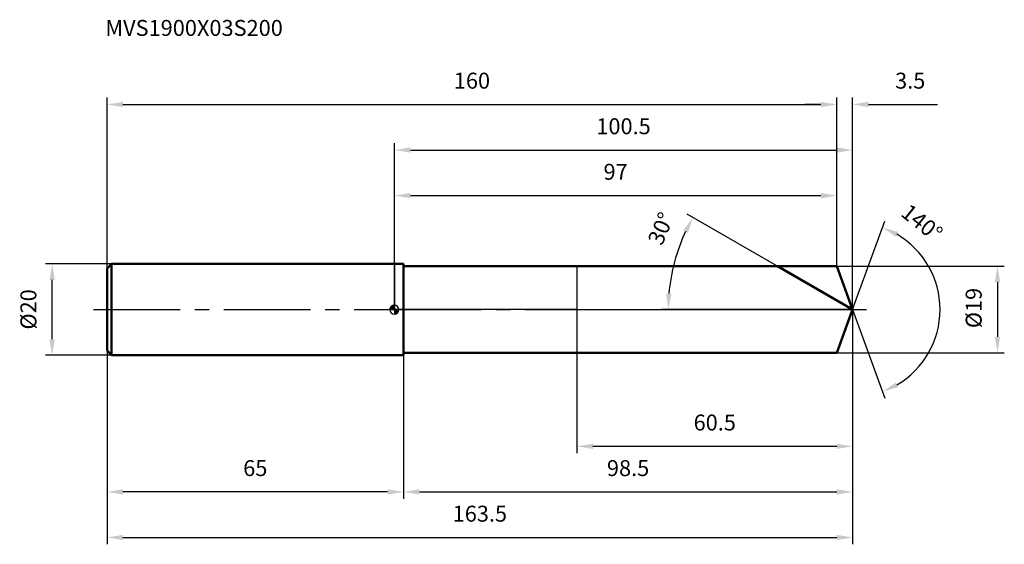
# Model space of a CAD drawing. Units: millimetres. Extents: x -82 to 134, y -52 to 64.
import ezdxf

# ---------------------------------------------------------------- set-up
doc = ezdxf.new("R2010")
doc.units = ezdxf.units.MM
doc.linetypes.add('CENTER2', pattern=[28.575, 19.05, -3.175, 3.175, -3.175])
for name, color, linetype, lineweight in [('1', 4, 'Continuous', 50), ('2', 7, 'Continuous', 25), ('4', 2, 'CENTER2', 25), ('cut', 1, 'Continuous', 25), ('nocut', 7, 'Continuous', 25), ('sk1', 4, 'Continuous', 50), ('sk2', 7, 'Continuous', 25), ('sk4', 2, 'CENTER2', 25), ('sk6', 5, 'Continuous', 35)]:
    doc.layers.add(name, color=color, linetype=linetype, lineweight=lineweight)
doc.layers.add('7', color=5, linetype='Continuous')
doc.styles.add('simplex', font='txt.shx', dxfattribs={"height": 3.5})
doc.styles.get("Standard").update_dxf_attribs({"font": 'txt.shx', "bigfont": '@extfont2.shx'})
doc.dimstyles.new('コピー - ISO-25', dxfattribs={"dimscale": 0, "dimtxt": 3.5, "dimasz": 3.5, "dimexe": 1.5, "dimexo": 0, "dimgap": 2.3, "dimtad": 1, "dimdec": 1, "dimdsep": 46, "dimtxsty": 'simplex', "dimcen": 0.09, "dimclrd": 256, "dimclre": 256, "dimclrt": 256, "dimadec": 0, "dimazin": 0, "dimtfac": 1, "dimtofl": 0, "dimtmove": 0, "dimatfit": 3, "dimfxl": 1, "dimtolj": 1, "dimlwd": -1, "dimlwe": -1, "dimarcsym": 0})

# ---------------------------------------------------------------- blocks, each defined once
blk = doc.blocks.new('zero block')
h = blk.add_hatch(color=7)
h.paths.add_polyline_path([(0, 1, 0.414214), (-1, 0), (0, 0)])
h.paths.add_polyline_path([(1, 0), (0, 0), (0, -1, 0.414214)])
at = {"color": 7, "ltscale": 0.2}
for p, q in [((-1, 0), (1, 0)), ((0, -1), (0, 1))]:
    blk.add_line(p, q, dxfattribs=at)
for start, end in [(90, 180), (180, 270), (0, 90), (270, 0)]:
    blk.add_arc((0, 0), 1, start, end, dxfattribs=at)
blk = doc.blocks.new('*D3')
at = {"layer": '2'}
for p, q in [((0, 0), (0, 36.5)), ((3.5, 35), (96.96, 35)), ((100.46, 0), (100.46, 36.5))]:
    blk.add_line(p, q, dxfattribs=at)
for points in [[(3.5, 35.58), (3.5, 34.42), (0, 35)], [(96.96, 34.42), (96.96, 35.58), (100.46, 35)]]:
    blk.add_solid(points, dxfattribs=at)
at = {"layer": 'Defpoints', "color": 0}
for p in [(100.46, 35), (0, 0), (100.46, 0)]:
    blk.add_point(p, dxfattribs=at)
at = {"layer": '2', "insert": (50.23, 41.97), "char_height": 3.5, "attachment_point": 2, "line_spacing_factor": 0.9, "style": 'simplex'}
blk.add_mtext('\\A1;100.5', dxfattribs=at)
blk = doc.blocks.new('*D4')
at = {"layer": '2'}
for p, q in [((97, 9.5), (97, 46.5)), ((100.46, 0), (100.46, 46.5)), ((93.5, 45), (90, 45)), ((103.96, 45), (119.06, 45))]:
    blk.add_line(p, q, dxfattribs=at)
for points in [[(93.5, 44.42), (93.5, 45.58), (97, 45)], [(103.96, 45.58), (103.96, 44.42), (100.46, 45)]]:
    blk.add_solid(points, dxfattribs=at)
at = {"layer": 'Defpoints', "color": 0}
for p in [(97, 45), (97, 9.5), (100.46, 0)]:
    blk.add_point(p, dxfattribs=at)
at = {"layer": '2', "insert": (109.76, 51.97), "char_height": 3.5, "attachment_point": 1, "line_spacing_factor": 0.9, "style": 'simplex'}
blk.add_mtext('\\A1;3.5', dxfattribs=at)
blk = doc.blocks.new('*D5')
at = {"layer": 'Defpoints', "color": 0}
for p in [(-63, 0), (100.46, 0), (100.46, -50)]:
    blk.add_point(p, dxfattribs=at)
at = {"layer": 'sk2'}
for p, q in [((-63, 0), (-63, -51.5)), ((100.46, 0), (100.46, -51.5)), ((-59.5, -50), (96.96, -50))]:
    blk.add_line(p, q, dxfattribs=at)
for points in [[(-59.5, -49.42), (-59.5, -50.58), (-63, -50)], [(96.96, -50.58), (96.96, -49.42), (100.46, -50)]]:
    blk.add_solid(points, dxfattribs=at)
at = {"layer": 'sk2', "insert": (18.73, -43.03), "char_height": 3.5, "attachment_point": 2, "line_spacing_factor": 0.9, "style": 'simplex'}
blk.add_mtext('\\A1;163.5', dxfattribs=at)
blk = doc.blocks.new('*D6')
at = {"layer": '2'}
for p, q in [((97, 9.5), (133.71, 9.5)), ((132.21, 6), (132.21, -6)), ((97, -9.5), (133.71, -9.5))]:
    blk.add_line(p, q, dxfattribs=at)
for points in [[(132.79, 6), (131.62, 6), (132.21, 9.5)], [(131.62, -6), (132.79, -6), (132.21, -9.5)]]:
    blk.add_solid(points, dxfattribs=at)
at = {"layer": 'Defpoints', "color": 0}
for p in [(97, 9.5), (97, -9.5), (132.21, -9.5)]:
    blk.add_point(p, dxfattribs=at)
at = {"layer": '2', "insert": (125.24, -4.08), "char_height": 3.5, "attachment_point": 1, "rotation": 90, "line_spacing_factor": 0.9, "style": 'simplex'}
blk.add_mtext('\\A1;%%c19', dxfattribs=at)
blk = doc.blocks.new('*D7')
at = {"layer": '2'}
for p, q in [((85.21, 8.8), (64.15, 20.96)), ((100.46, 0), (58.53, 0))]:
    blk.add_line(p, q, dxfattribs=at)
blk.add_arc((100.46, 0), 40.43, 154.9617, 175.0383, dxfattribs=at)
for points in [[(63.31, 17.38), (64.35, 16.84), (65.44, 20.21)], [(60.76, 3.47), (59.6, 3.52), (60.03, 0)]]:
    blk.add_solid(points, dxfattribs=at)
at = {"layer": 'Defpoints', "color": 0}
for p in [(85.21, 8.8), (85.37, 8.71), (60.64, 7.02), (100.46, 0), (100.64, 0)]:
    blk.add_point(p, dxfattribs=at)
at = {"layer": '2', "insert": (56.8, 18.46), "char_height": 3.5, "attachment_point": 2, "rotation": 67.0813, "line_spacing_factor": 0.9, "style": 'simplex'}
blk.add_mtext('\\A1;30°', dxfattribs=at)
blk = doc.blocks.new('*D8')
at = {"layer": '2'}
for p, q in [((100.46, 0), (100.46, -41.5)), ((2, -9.5), (2, -41.5)), ((5.5, -40), (96.96, -40))]:
    blk.add_line(p, q, dxfattribs=at)
for points in [[(5.5, -39.42), (5.5, -40.58), (2, -40)], [(96.96, -40.58), (96.96, -39.42), (100.46, -40)]]:
    blk.add_solid(points, dxfattribs=at)
at = {"layer": 'Defpoints', "color": 0}
for p in [(100.46, 0), (2, -9.5), (100.46, -40)]:
    blk.add_point(p, dxfattribs=at)
at = {"layer": '2', "insert": (51.23, -33.03), "char_height": 3.5, "attachment_point": 2, "line_spacing_factor": 0.9, "style": 'simplex'}
blk.add_mtext('\\A1;98.5', dxfattribs=at)
blk = doc.blocks.new('*D9')
at = {"layer": '2'}
for p, q in [((40, 0), (40, -31.5)), ((100.46, 0), (100.46, -31.5)), ((43.5, -30), (96.96, -30))]:
    blk.add_line(p, q, dxfattribs=at)
for points in [[(43.5, -29.42), (43.5, -30.58), (40, -30)], [(96.96, -30.58), (96.96, -29.42), (100.46, -30)]]:
    blk.add_solid(points, dxfattribs=at)
at = {"layer": 'Defpoints', "color": 0}
for p in [(40, 0), (100.46, 0), (100.46, -30)]:
    blk.add_point(p, dxfattribs=at)
at = {"layer": '2', "insert": (70.23, -23.03), "char_height": 3.5, "attachment_point": 2, "line_spacing_factor": 0.9, "style": 'simplex'}
blk.add_mtext('\\A1;60.5', dxfattribs=at)
blk = doc.blocks.new('*D10')
at = {"layer": 'Defpoints', "color": 0}
for p in [(-75.02, 10), (-62, 10), (-62, -10)]:
    blk.add_point(p, dxfattribs=at)
at = {"layer": 'sk2'}
for p, q in [((-62, 10), (-76.52, 10)), ((-75.02, -6.5), (-75.02, 6.5)), ((-62, -10), (-76.52, -10))]:
    blk.add_line(p, q, dxfattribs=at)
for points in [[(-74.44, 6.5), (-75.6, 6.5), (-75.02, 10)], [(-75.6, -6.5), (-74.44, -6.5), (-75.02, -10)]]:
    blk.add_solid(points, dxfattribs=at)
at = {"layer": 'sk2', "insert": (-81.99, -4.38), "char_height": 3.5, "attachment_point": 1, "rotation": 90, "line_spacing_factor": 0.9, "style": 'simplex'}
blk.add_mtext('\\A1;%%c20', dxfattribs=at)
blk = doc.blocks.new('*D11')
at = {"layer": 'Defpoints', "color": 0}
for p in [(-63, -9), (2, -10), (-63, -40)]:
    blk.add_point(p, dxfattribs=at)
at = {"layer": 'sk2'}
for p, q in [((-63, -9), (-63, -41.5)), ((2, -10), (2, -41.5)), ((-1.5, -40), (-59.5, -40))]:
    blk.add_line(p, q, dxfattribs=at)
for points in [[(-59.5, -39.42), (-59.5, -40.58), (-63, -40)], [(-1.5, -40.58), (-1.5, -39.42), (2, -40)]]:
    blk.add_solid(points, dxfattribs=at)
at = {"layer": 'sk2', "insert": (-30.5, -33.03), "char_height": 3.5, "attachment_point": 2, "line_spacing_factor": 0.9, "style": 'simplex'}
blk.add_mtext('\\A1;65', dxfattribs=at)
blk = doc.blocks.new('*D12')
at = {"layer": '2'}
for p, q in [((0, 0), (0, 26.5)), ((97, 9.5), (97, 26.5)), ((3.5, 25), (93.5, 25))]:
    blk.add_line(p, q, dxfattribs=at)
for points in [[(3.5, 25.58), (3.5, 24.42), (0, 25)], [(93.5, 24.42), (93.5, 25.58), (97, 25)]]:
    blk.add_solid(points, dxfattribs=at)
at = {"layer": 'Defpoints', "color": 0}
for p in [(97, 25), (97, 9.5), (0, 0)]:
    blk.add_point(p, dxfattribs=at)
at = {"layer": '2', "insert": (48.5, 31.97), "char_height": 3.5, "attachment_point": 2, "line_spacing_factor": 0.9, "style": 'simplex'}
blk.add_mtext('\\A1;97', dxfattribs=at)
blk = doc.blocks.new('*D13')
at = {"layer": 'Defpoints', "color": 0}
for p in [(97, 45), (-63, 9), (97, 9.5)]:
    blk.add_point(p, dxfattribs=at)
at = {"layer": 'sk2'}
for p, q in [((-63, 9), (-63, 46.5)), ((97, 9.5), (97, 46.5)), ((-59.5, 45), (93.5, 45))]:
    blk.add_line(p, q, dxfattribs=at)
for points in [[(-59.5, 45.58), (-59.5, 44.42), (-63, 45)], [(93.5, 44.42), (93.5, 45.58), (97, 45)]]:
    blk.add_solid(points, dxfattribs=at)
at = {"layer": 'sk2', "insert": (17, 51.97), "char_height": 3.5, "attachment_point": 2, "line_spacing_factor": 0.9, "style": 'simplex'}
blk.add_mtext('\\A1;160', dxfattribs=at)
blk = doc.blocks.new('*D14')
at = {"layer": '2'}
for q in [(107.53, 19.42), (107.53, -19.42)]:
    blk.add_line((100.46, 0), q, dxfattribs=at)
blk.add_arc((100.46, 0), 19.16, 300.4788, 59.5212, dxfattribs=at)
for points in [[(110.43, 17.04), (109.93, 15.99), (107.01, 18.01)], [(109.93, -15.99), (110.43, -17.04), (107.01, -18.01)]]:
    blk.add_solid(points, dxfattribs=at)
at = {"layer": 'Defpoints', "color": 0}
for p in [(100.43, 0.07), (100.46, 0), (100.46, 0), (100.43, -0.07), (118.05, -7.59)]:
    blk.add_point(p, dxfattribs=at)
at = {"layer": '2', "insert": (116.74, 20.44), "char_height": 3.5, "attachment_point": 2, "rotation": 321.4502, "line_spacing_factor": 0.9, "style": 'simplex'}
blk.add_mtext('\\A1;140%%d', dxfattribs=at)

msp = doc.modelspace()

# ---------------------------------------------------------------- linework, layer by layer
at = {"layer": '1'}
for p, q in [((2, 10), (0, 10)), ((2, 10), (2, -10)), ((2, 9.5), (97, 9.5)), ((100.46, 0), (84, 9.5)), ((97, 9.5), (100.46, 0)), ((100.46, 0), (97, -9.5)), ((0, -10), (2, -10)), ((97, -9.5), (2, -9.5))]:
    msp.add_line(p, q, dxfattribs=at)
at = {"layer": '4'}
msp.add_line((0, 0), (103.46, 0), dxfattribs=at)
at = {"layer": '7'}
for p, q in [((2, 9.5), (2, -9.5)), ((2, 9.5), (97, 9.5)), ((97, 9.5), (100.46, 0)), ((100.46, 0), (97, -9.5)), ((97, -9.5), (2, -9.5))]:
    msp.add_line(p, q, dxfattribs=at)
at = {"layer": 'cut'}
for p, q in [((97, 9.5), (40, 9.5)), ((40, 9.5), (40, 0)), ((97, 9.5), (100.46, 0)), ((40, 0), (100.46, 0))]:
    msp.add_line(p, q, dxfattribs=at)
at = {"layer": 'nocut'}
for p, q in [((0, 10), (0, 0)), ((2, 10), (0, 10)), ((2, 9.5), (2, 10)), ((2, 9.5), (40, 9.5)), ((40, 9.5), (40, 0)), ((40, 0), (0, 0))]:
    msp.add_line(p, q, dxfattribs=at)
at = {"layer": 'sk1'}
for p, q in [((-63, 9), (-62, 10)), ((-63, 9), (-63, -9)), ((-62, 10), (-62, -10)), ((0, 10), (-62, 10)), ((-63, -9), (-62, -10)), ((-62, -10), (0, -10))]:
    msp.add_line(p, q, dxfattribs=at)
at = {"layer": 'sk4'}
msp.add_line((-66, 0), (0, 0), dxfattribs=at)

# ---------------------------------------------------------------- block references
at = {"rotation": 180}
msp.add_blockref('zero block', (0, 0), dxfattribs=at)

# ---------------------------------------------------------------- texts
at = {"layer": 'sk6', "insert": (-63.36, 63.54), "char_height": 3.5, "width": 41.65, "attachment_point": 1, "line_spacing_factor": 0.9}
msp.add_mtext('MVS1900X03S200', dxfattribs=at)

# ---------------------------------------------------------------- dimensions: what is measured, and where the dimension line sits
at = {"layer": '2'}
dim = msp.add_linear_dim(base=(97, 45), p1=(100.46, 0), p2=(97, 9.5), angle=180, dimstyle='コピー - ISO-25', override={"dimscale": 1}, dxfattribs=at)
dim.commit()
dim.dimension.update_dxf_attribs({"geometry": '*D4', "text_midpoint": (113.26, 45), "dimtype": 160})
for base, p1, p2, picture, middle in [((100.46, 35), (0, 0), (100.46, 0), '*D3', (50.23, 35)), ((97, 25), (0, 0), (97, 9.5), '*D12', (48.5, 25)), ((100.46, -40), (2, -9.5), (100.46, 0), '*D8', (51.23, -40)), ((100.46, -30), (40, 0), (100.46, 0), '*D9', (70.23, -30))]:
    dim = msp.add_linear_dim(base=base, p1=p1, p2=p2, dimstyle='コピー - ISO-25', override={"dimscale": 1}, dxfattribs=at)
    dim.commit()
    dim.dimension.update_dxf_attribs({"geometry": picture, "text_midpoint": middle, "dimtype": 160})
for base, line1, line2, picture, middle in [((60.6427, 7.0205), ((85.3715, 8.71), (85.2104, 8.8031)), ((100.6438, 0), (100.4577, 0)), '*D7', (63.2201, 15.7442)), ((118.0543, -7.5904), ((100.4332, 0.0674), (100.4577, 0)), ((100.4332, -0.0674), (100.4577, 0)), '*D14', (112.4006, 14.9875))]:
    dim = msp.add_angular_dim_2l(base=base, line1=line1, line2=line2, dimstyle='コピー - ISO-25', override={"dimscale": 1}, dxfattribs=at)
    dim.commit()
    dim.dimension.update_dxf_attribs({"geometry": picture, "text_midpoint": middle, "dimtype": 162})
dim = msp.add_linear_dim(base=(132.21, -9.5), p1=(97, 9.5), p2=(97, -9.5), angle=270, text='%%c<>', dimstyle='コピー - ISO-25', override={"dimscale": 1}, dxfattribs=at)
dim.commit()
dim.dimension.update_dxf_attribs({"geometry": '*D6', "text_midpoint": (132.21, 0), "dimtype": 160})
at = {"layer": 'sk2'}
for base, p1, p2, picture, middle in [((97, 45), (-63, 9), (97, 9.5), '*D13', (17, 45)), ((100.46, -50), (-63, 0), (100.46, 0), '*D5', (18.73, -50))]:
    dim = msp.add_linear_dim(base=base, p1=p1, p2=p2, dimstyle='コピー - ISO-25', override={"dimscale": 1}, dxfattribs=at)
    dim.commit()
    dim.dimension.update_dxf_attribs({"geometry": picture, "text_midpoint": middle, "dimtype": 160})
dim = msp.add_linear_dim(base=(-75.02, 10), p1=(-62, -10), p2=(-62, 10), angle=90, text='%%c<>', dimstyle='コピー - ISO-25', override={"dimscale": 1}, dxfattribs=at)
dim.commit()
dim.dimension.update_dxf_attribs({"geometry": '*D10', "text_midpoint": (-75.02, 0), "dimtype": 160})
dim = msp.add_linear_dim(base=(-63, -40), p1=(2, -10), p2=(-63, -9), angle=180, dimstyle='コピー - ISO-25', override={"dimscale": 1}, dxfattribs=at)
dim.commit()
dim.dimension.update_dxf_attribs({"geometry": '*D11', "text_midpoint": (-30.5, -40), "dimtype": 160})

doc.saveas('drawing.dxf')
